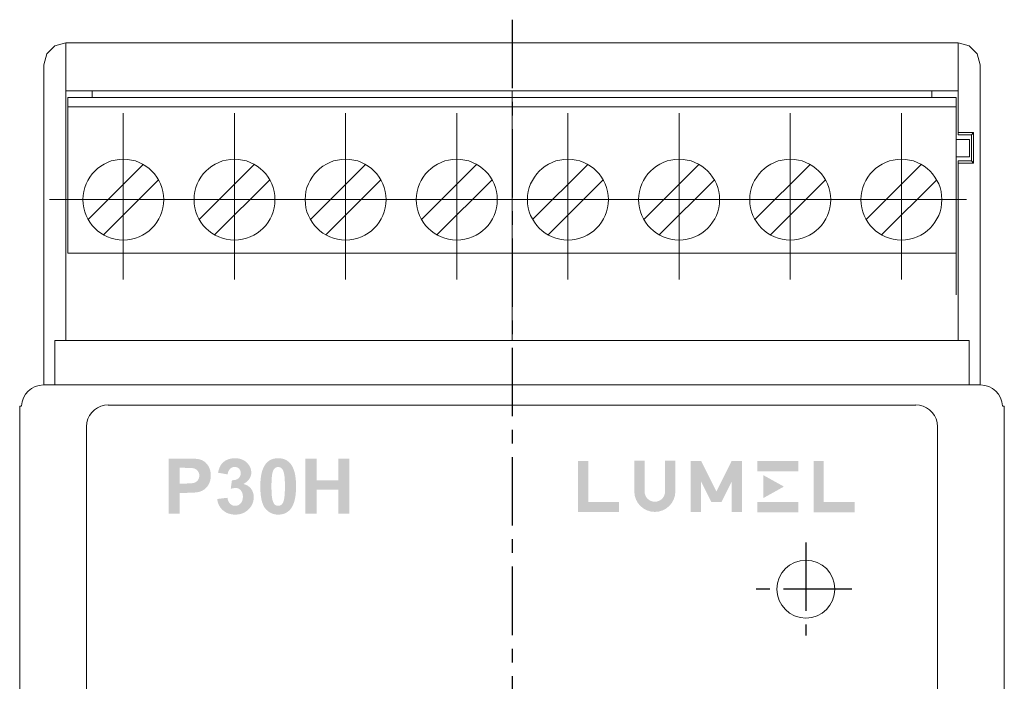
# Model space of a CAD drawing. Extents: x -338 to 1578, y -857 to 350.
# Drawn here: x -202 to -157, y 318 to 349 of the extents above; entities that cross this region are included whole.
import ezdxf

# ---------------------------------------------------------------- set-up
doc = ezdxf.new("R2010")
doc.units = 0
doc.header["$LTSCALE"] = 2.5
doc.header["$MEASUREMENT"] = 0
doc.linetypes.add('CENTER', pattern=[2, 1.25, -0.25, 0.25, -0.25])
for name, color, linetype in [('O', 5, 'CENTER'), ('Osie', 5, 'CENTER'), ('Wymiary', 5, 'CONTINUOUS')]:
    doc.layers.add(name, color=color, linetype=linetype)
doc.layers.add('R', color=5, linetype='CONTINUOUS', lineweight=13)

msp = doc.modelspace()

# ---------------------------------------------------------------- hatches: boundary and pattern name
at = {"layer": 'Wymiary', "ltscale": 0.1}
h = msp.add_hatch(color=6, dxfattribs=at)
edge = h.paths.add_edge_path()
edge.add_spline(control_points=[(-195.584, 326.116), (-195.584, 326.116), (-195.584, 328.633), (-195.584, 328.633), (-195.584, 328.633), (-195.584, 328.633), (-194.769, 328.633), (-194.769, 328.633), (-194.769, 328.633), (-194.461, 328.633), (-194.26, 328.621), (-194.166, 328.596), (-194.166, 328.596), (-194.022, 328.557), (-193.901, 328.475), (-193.804, 328.349), (-193.804, 328.349), (-193.707, 328.222), (-193.658, 328.059), (-193.658, 327.859), (-193.658, 327.859), (-193.658, 327.704), (-193.686, 327.574), (-193.742, 327.469), (-193.742, 327.469), (-193.798, 327.363), (-193.869, 327.281), (-193.955, 327.22), (-193.955, 327.22), (-194.041, 327.161), (-194.129, 327.121), (-194.218, 327.102), (-194.218, 327.102), (-194.339, 327.078), (-194.515, 327.065), (-194.744, 327.065), (-194.744, 327.065), (-194.744, 327.065), (-195.075, 327.065), (-195.075, 327.065), (-195.075, 327.065), (-195.075, 327.065), (-195.075, 326.116), (-195.075, 326.116), (-195.075, 326.116), (-195.075, 326.116), (-195.584, 326.116), (-195.584, 326.116)], knot_values=[0, 0, 0, 0, 0.076923, 0.076923, 0.076923, 0.076923, 0.153846, 0.153846, 0.153846, 0.153846, 0.230769, 0.230769, 0.230769, 0.230769, 0.307692, 0.307692, 0.307692, 0.307692, 0.384615, 0.384615, 0.384615, 0.384615, 0.461538, 0.461538, 0.461538, 0.461538, 0.538462, 0.538462, 0.538462, 0.538462, 0.615385, 0.615385, 0.615385, 0.615385, 0.692308, 0.692308, 0.692308, 0.692308, 0.769231, 0.769231, 0.769231, 0.769231, 0.846154, 0.846154, 0.846154, 0.846154, 1, 1, 1, 1], degree=3, periodic=0)
edge = h.paths.add_edge_path()
edge.add_spline(control_points=[(-193.363, 326.783), (-193.363, 326.783), (-192.895, 326.84), (-192.895, 326.84), (-192.895, 326.84), (-192.88, 326.721), (-192.841, 326.629), (-192.776, 326.566), (-192.776, 326.566), (-192.711, 326.503), (-192.632, 326.471), (-192.54, 326.471), (-192.54, 326.471), (-192.441, 326.471), (-192.358, 326.509), (-192.29, 326.585), (-192.29, 326.585), (-192.223, 326.66), (-192.189, 326.762), (-192.189, 326.891), (-192.189, 326.891), (-192.189, 327.012), (-192.221, 327.109), (-192.286, 327.18), (-192.286, 327.18), (-192.351, 327.251), (-192.43, 327.287), (-192.524, 327.287), (-192.524, 327.287), (-192.585, 327.287), (-192.658, 327.274), (-192.744, 327.25), (-192.744, 327.25), (-192.744, 327.25), (-192.691, 327.642), (-192.691, 327.642), (-192.691, 327.642), (-192.561, 327.638), (-192.462, 327.667), (-192.393, 327.727), (-192.393, 327.727), (-192.324, 327.787), (-192.29, 327.867), (-192.29, 327.967), (-192.29, 327.967), (-192.29, 328.052), (-192.316, 328.12), (-192.366, 328.171), (-192.366, 328.171), (-192.416, 328.221), (-192.483, 328.246), (-192.567, 328.246), (-192.567, 328.246), (-192.65, 328.246), (-192.72, 328.218), (-192.778, 328.16), (-192.778, 328.16), (-192.837, 328.103), (-192.872, 328.019), (-192.885, 327.909), (-192.885, 327.909), (-192.885, 327.909), (-193.328, 327.984), (-193.328, 327.984), (-193.328, 327.984), (-193.296, 328.138), (-193.25, 328.26), (-193.187, 328.352), (-193.187, 328.352), (-193.125, 328.444), (-193.038, 328.516), (-192.927, 328.569), (-192.927, 328.569), (-192.815, 328.621), (-192.69, 328.647), (-192.552, 328.647), (-192.552, 328.647), (-192.315, 328.647), (-192.125, 328.572), (-191.982, 328.42), (-191.982, 328.42), (-191.865, 328.296), (-191.805, 328.155), (-191.805, 327.999), (-191.805, 327.999), (-191.805, 327.777), (-191.926, 327.6), (-192.168, 327.468), (-192.168, 327.468), (-192.024, 327.437), (-191.909, 327.368), (-191.822, 327.26), (-191.822, 327.26), (-191.736, 327.152), (-191.693, 327.022), (-191.693, 326.87), (-191.693, 326.87), (-191.693, 326.649), (-191.774, 326.46), (-191.935, 326.304), (-191.935, 326.304), (-192.096, 326.148), (-192.296, 326.07), (-192.537, 326.07), (-192.537, 326.07), (-192.764, 326.07), (-192.953, 326.136), (-193.102, 326.268), (-193.102, 326.268), (-193.252, 326.399), (-193.339, 326.571), (-193.363, 326.783)], knot_values=[0, 0, 0, 0, 0.034483, 0.034483, 0.034483, 0.034483, 0.068966, 0.068966, 0.068966, 0.068966, 0.103448, 0.103448, 0.103448, 0.103448, 0.137931, 0.137931, 0.137931, 0.137931, 0.172414, 0.172414, 0.172414, 0.172414, 0.206897, 0.206897, 0.206897, 0.206897, 0.241379, 0.241379, 0.241379, 0.241379, 0.275862, 0.275862, 0.275862, 0.275862, 0.310345, 0.310345, 0.310345, 0.310345, 0.344828, 0.344828, 0.344828, 0.344828, 0.37931, 0.37931, 0.37931, 0.37931, 0.413793, 0.413793, 0.413793, 0.413793, 0.448276, 0.448276, 0.448276, 0.448276, 0.482759, 0.482759, 0.482759, 0.482759, 0.517241, 0.517241, 0.517241, 0.517241, 0.551724, 0.551724, 0.551724, 0.551724, 0.586207, 0.586207, 0.586207, 0.586207, 0.62069, 0.62069, 0.62069, 0.62069, 0.655172, 0.655172, 0.655172, 0.655172, 0.689655, 0.689655, 0.689655, 0.689655, 0.724138, 0.724138, 0.724138, 0.724138, 0.758621, 0.758621, 0.758621, 0.758621, 0.793103, 0.793103, 0.793103, 0.793103, 0.827586, 0.827586, 0.827586, 0.827586, 0.862069, 0.862069, 0.862069, 0.862069, 0.896552, 0.896552, 0.896552, 0.896552, 0.931034, 0.931034, 0.931034, 0.931034, 1, 1, 1, 1], degree=3, periodic=0)
edge = h.paths.add_edge_path()
edge.add_spline(control_points=[(-189.329, 326.116), (-189.329, 326.116), (-189.329, 328.633), (-189.329, 328.633), (-189.329, 328.633), (-189.329, 328.633), (-188.82, 328.633), (-188.82, 328.633), (-188.82, 328.633), (-188.82, 328.633), (-188.82, 327.642), (-188.82, 327.642), (-188.82, 327.642), (-188.82, 327.642), (-187.828, 327.642), (-187.828, 327.642), (-187.828, 327.642), (-187.828, 327.642), (-187.828, 328.633), (-187.828, 328.633), (-187.828, 328.633), (-187.828, 328.633), (-187.319, 328.633), (-187.319, 328.633), (-187.319, 328.633), (-187.319, 328.633), (-187.319, 326.116), (-187.319, 326.116), (-187.319, 326.116), (-187.319, 326.116), (-187.828, 326.116), (-187.828, 326.116), (-187.828, 326.116), (-187.828, 326.116), (-187.828, 327.216), (-187.828, 327.216), (-187.828, 327.216), (-187.828, 327.216), (-188.82, 327.216), (-188.82, 327.216), (-188.82, 327.216), (-188.82, 327.216), (-188.82, 326.116), (-188.82, 326.116), (-188.82, 326.116), (-188.82, 326.116), (-189.329, 326.116), (-189.329, 326.116)], knot_values=[0, 0, 0, 0, 0.076923, 0.076923, 0.076923, 0.076923, 0.153846, 0.153846, 0.153846, 0.153846, 0.230769, 0.230769, 0.230769, 0.230769, 0.307692, 0.307692, 0.307692, 0.307692, 0.384615, 0.384615, 0.384615, 0.384615, 0.461538, 0.461538, 0.461538, 0.461538, 0.538462, 0.538462, 0.538462, 0.538462, 0.615385, 0.615385, 0.615385, 0.615385, 0.692308, 0.692308, 0.692308, 0.692308, 0.769231, 0.769231, 0.769231, 0.769231, 0.846154, 0.846154, 0.846154, 0.846154, 1, 1, 1, 1], degree=3, periodic=0)
edge = h.paths.add_edge_path(flags=16)
edge.add_spline(control_points=[(-195.075, 328.208), (-195.075, 328.208), (-195.075, 327.491), (-195.075, 327.491), (-195.075, 327.491), (-195.075, 327.491), (-194.798, 327.491), (-194.798, 327.491), (-194.798, 327.491), (-194.598, 327.491), (-194.465, 327.504), (-194.397, 327.53), (-194.397, 327.53), (-194.33, 327.557), (-194.277, 327.598), (-194.239, 327.655), (-194.239, 327.655), (-194.201, 327.711), (-194.182, 327.776), (-194.182, 327.851), (-194.182, 327.851), (-194.182, 327.943), (-194.209, 328.018), (-194.262, 328.078), (-194.262, 328.078), (-194.316, 328.138), (-194.383, 328.175), (-194.466, 328.191), (-194.466, 328.191), (-194.526, 328.202), (-194.648, 328.208), (-194.83, 328.208), (-194.83, 328.208), (-194.83, 328.208), (-195.075, 328.208), (-195.075, 328.208)], knot_values=[0, 0, 0, 0, 0.1, 0.1, 0.1, 0.1, 0.2, 0.2, 0.2, 0.2, 0.3, 0.3, 0.3, 0.3, 0.4, 0.4, 0.4, 0.4, 0.5, 0.5, 0.5, 0.5, 0.6, 0.6, 0.6, 0.6, 0.7, 0.7, 0.7, 0.7, 0.8, 0.8, 0.8, 0.8, 1, 1, 1, 1], degree=3, periodic=0)
h = msp.add_hatch(color=6, dxfattribs=at)
edge = h.paths.add_edge_path()
edge.add_spline(control_points=[(-190.576, 328.647), (-190.332, 328.647), (-190.142, 328.56), (-190.004, 328.385), (-190.004, 328.385), (-189.841, 328.179), (-189.759, 327.836), (-189.759, 327.358), (-189.759, 327.358), (-189.759, 326.881), (-189.841, 326.537), (-190.006, 326.329), (-190.006, 326.329), (-190.143, 326.156), (-190.332, 326.07), (-190.576, 326.07), (-190.576, 326.07), (-190.821, 326.07), (-191.019, 326.165), (-191.169, 326.353), (-191.169, 326.353), (-191.319, 326.542), (-191.394, 326.879), (-191.394, 327.363), (-191.394, 327.363), (-191.394, 327.838), (-191.311, 328.18), (-191.146, 328.389), (-191.146, 328.389), (-191.01, 328.561), (-190.82, 328.647), (-190.576, 328.647)], knot_values=[0, 0, 0, 0, 0.111111, 0.111111, 0.111111, 0.111111, 0.222222, 0.222222, 0.222222, 0.222222, 0.333333, 0.333333, 0.333333, 0.333333, 0.444444, 0.444444, 0.444444, 0.444444, 0.555556, 0.555556, 0.555556, 0.555556, 0.666667, 0.666667, 0.666667, 0.666667, 0.777778, 0.777778, 0.777778, 0.777778, 1, 1, 1, 1], degree=3, periodic=1)
edge = h.paths.add_edge_path(flags=16)
edge.add_spline(control_points=[(-190.576, 328.246), (-190.634, 328.246), (-190.685, 328.228), (-190.73, 328.19), (-190.73, 328.19), (-190.775, 328.153), (-190.81, 328.086), (-190.835, 327.99), (-190.835, 327.99), (-190.867, 327.865), (-190.884, 327.654), (-190.884, 327.358), (-190.884, 327.358), (-190.884, 327.062), (-190.869, 326.858), (-190.84, 326.748), (-190.84, 326.748), (-190.811, 326.637), (-190.774, 326.563), (-190.729, 326.526), (-190.729, 326.526), (-190.685, 326.489), (-190.634, 326.471), (-190.576, 326.471), (-190.576, 326.471), (-190.519, 326.471), (-190.467, 326.49), (-190.422, 326.527), (-190.422, 326.527), (-190.378, 326.564), (-190.342, 326.631), (-190.318, 326.728), (-190.318, 326.728), (-190.285, 326.851), (-190.269, 327.062), (-190.269, 327.358), (-190.269, 327.358), (-190.269, 327.654), (-190.283, 327.857), (-190.313, 327.968), (-190.313, 327.968), (-190.342, 328.079), (-190.379, 328.153), (-190.423, 328.19), (-190.423, 328.19), (-190.468, 328.228), (-190.519, 328.246), (-190.576, 328.246)], knot_values=[0, 0, 0, 0, 0.076923, 0.076923, 0.076923, 0.076923, 0.153846, 0.153846, 0.153846, 0.153846, 0.230769, 0.230769, 0.230769, 0.230769, 0.307692, 0.307692, 0.307692, 0.307692, 0.384615, 0.384615, 0.384615, 0.384615, 0.461538, 0.461538, 0.461538, 0.461538, 0.538462, 0.538462, 0.538462, 0.538462, 0.615385, 0.615385, 0.615385, 0.615385, 0.692308, 0.692308, 0.692308, 0.692308, 0.769231, 0.769231, 0.769231, 0.769231, 0.846154, 0.846154, 0.846154, 0.846154, 1, 1, 1, 1], degree=3, periodic=1)
h = msp.add_hatch(color=6, dxfattribs=at)
edge = h.paths.add_edge_path()
edge.add_spline(control_points=[(-169.376, 328.526), (-169.376, 328.526), (-169.381, 328.526), (-169.381, 328.526), (-169.381, 328.526), (-169.381, 328.526), (-169.85, 328.526), (-169.85, 328.526), (-169.85, 328.526), (-169.85, 328.526), (-169.852, 328.526), (-169.852, 328.526), (-169.852, 328.526), (-169.852, 328.526), (-170.548, 327.131), (-170.548, 327.131), (-170.548, 327.131), (-170.548, 327.131), (-171.25, 328.526), (-171.25, 328.526), (-171.25, 328.526), (-171.25, 328.526), (-171.256, 328.526), (-171.256, 328.526), (-171.256, 328.526), (-171.256, 328.526), (-171.725, 328.526), (-171.725, 328.526), (-171.725, 328.526), (-171.725, 328.526), (-171.725, 328.526), (-171.725, 328.526), (-171.725, 328.526), (-171.725, 328.526), (-171.725, 328.526), (-171.725, 328.526), (-171.725, 328.526), (-171.725, 328.526), (-171.724, 326.182), (-171.724, 326.182), (-171.724, 326.182), (-171.724, 326.182), (-171.256, 326.182), (-171.256, 326.182), (-171.256, 326.182), (-171.256, 326.182), (-171.256, 327.593), (-171.256, 327.593), (-171.256, 327.593), (-171.256, 327.593), (-170.786, 326.658), (-170.786, 326.658), (-170.786, 326.658), (-170.786, 326.658), (-170.784, 326.658), (-170.784, 326.658), (-170.784, 326.658), (-170.784, 326.658), (-170.788, 326.652), (-170.788, 326.652), (-170.788, 326.652), (-170.788, 326.652), (-170.313, 326.652), (-170.313, 326.652), (-170.313, 326.652), (-170.313, 326.652), (-169.85, 327.578), (-169.85, 327.578), (-169.85, 327.578), (-169.85, 327.578), (-169.849, 326.182), (-169.849, 326.182), (-169.849, 326.182), (-169.849, 326.182), (-169.381, 326.182), (-169.381, 326.182), (-169.381, 326.182), (-169.381, 326.182), (-169.381, 328.516), (-169.381, 328.516), (-169.381, 328.516), (-169.381, 328.516), (-169.376, 328.526), (-169.376, 328.526)], knot_values=[0, 0, 0, 0, 0.045455, 0.045455, 0.045455, 0.045455, 0.090909, 0.090909, 0.090909, 0.090909, 0.136364, 0.136364, 0.136364, 0.136364, 0.181818, 0.181818, 0.181818, 0.181818, 0.227273, 0.227273, 0.227273, 0.227273, 0.272727, 0.272727, 0.272727, 0.272727, 0.318182, 0.318182, 0.318182, 0.318182, 0.363636, 0.363636, 0.363636, 0.363636, 0.409091, 0.409091, 0.409091, 0.409091, 0.454545, 0.454545, 0.454545, 0.454545, 0.5, 0.5, 0.5, 0.5, 0.545455, 0.545455, 0.545455, 0.545455, 0.590909, 0.590909, 0.590909, 0.590909, 0.636364, 0.636364, 0.636364, 0.636364, 0.681818, 0.681818, 0.681818, 0.681818, 0.727273, 0.727273, 0.727273, 0.727273, 0.772727, 0.772727, 0.772727, 0.772727, 0.818182, 0.818182, 0.818182, 0.818182, 0.863636, 0.863636, 0.863636, 0.863636, 0.909091, 0.909091, 0.909091, 0.909091, 1, 1, 1, 1], degree=3, periodic=1)
edge = h.paths.add_edge_path()
edge.add_spline(control_points=[(-175, 326.651), (-175, 326.651), (-176.406, 326.651), (-176.406, 326.651), (-176.406, 326.651), (-176.406, 326.651), (-176.406, 328.526), (-176.406, 328.526), (-176.406, 328.526), (-176.406, 328.526), (-176.875, 328.526), (-176.875, 328.526), (-176.875, 328.526), (-176.875, 328.526), (-176.875, 326.182), (-176.875, 326.182), (-176.875, 326.182), (-176.875, 326.182), (-176.874, 326.182), (-176.874, 326.182), (-176.874, 326.182), (-176.874, 326.182), (-175, 326.183), (-175, 326.183), (-175, 326.183), (-175, 326.183), (-175, 326.651), (-175, 326.651)], knot_values=[0, 0, 0, 0, 0.125, 0.125, 0.125, 0.125, 0.25, 0.25, 0.25, 0.25, 0.375, 0.375, 0.375, 0.375, 0.5, 0.5, 0.5, 0.5, 0.625, 0.625, 0.625, 0.625, 0.75, 0.75, 0.75, 0.75, 1, 1, 1, 1], degree=3, periodic=1)
edge = h.paths.add_edge_path()
edge.add_spline(control_points=[(-164.233, 326.648), (-164.233, 326.648), (-165.641, 326.648), (-165.641, 326.648), (-165.641, 326.648), (-165.641, 326.648), (-165.641, 328.521), (-165.641, 328.521), (-165.641, 328.521), (-165.641, 328.521), (-166.11, 328.521), (-166.11, 328.521), (-166.11, 328.521), (-166.11, 328.521), (-166.11, 326.179), (-166.11, 326.179), (-166.11, 326.179), (-166.11, 326.179), (-166.109, 326.179), (-166.109, 326.179), (-166.109, 326.179), (-166.109, 326.179), (-164.233, 326.18), (-164.233, 326.18), (-164.233, 326.18), (-164.233, 326.18), (-164.233, 326.648), (-164.233, 326.648)], knot_values=[0, 0, 0, 0, 0.125, 0.125, 0.125, 0.125, 0.25, 0.25, 0.25, 0.25, 0.375, 0.375, 0.375, 0.375, 0.5, 0.5, 0.5, 0.5, 0.625, 0.625, 0.625, 0.625, 0.75, 0.75, 0.75, 0.75, 1, 1, 1, 1], degree=3, periodic=1)
edge = h.paths.add_edge_path()
edge.add_spline(control_points=[(-168.678, 326.179), (-168.678, 326.179), (-168.678, 326.648), (-168.678, 326.648), (-168.678, 326.648), (-168.678, 326.648), (-166.802, 326.648), (-166.802, 326.648), (-166.802, 326.648), (-166.802, 326.648), (-166.802, 326.18), (-166.802, 326.18), (-166.802, 326.18), (-166.802, 326.18), (-168.678, 326.179), (-168.678, 326.179)], knot_values=[0, 0, 0, 0, 0.2, 0.2, 0.2, 0.2, 0.4, 0.4, 0.4, 0.4, 0.6, 0.6, 0.6, 0.6, 1, 1, 1, 1], degree=3, periodic=1)
edge = h.paths.add_edge_path()
edge.add_spline(control_points=[(-172.894, 328.537), (-172.894, 328.537), (-172.894, 327.126), (-172.894, 327.126), (-172.894, 327.126), (-172.894, 326.867), (-173.104, 326.658), (-173.362, 326.658), (-173.362, 326.658), (-173.621, 326.658), (-173.831, 326.867), (-173.831, 327.126), (-173.831, 327.126), (-173.831, 327.126), (-173.831, 328.537), (-173.831, 328.537), (-173.831, 328.537), (-173.831, 328.537), (-174.3, 328.537), (-174.3, 328.537), (-174.3, 328.537), (-174.3, 328.533), (-174.3, 328.529), (-174.3, 328.524), (-174.3, 328.524), (-174.3, 328.524), (-174.3, 327.129), (-174.3, 327.129), (-174.3, 327.129), (-174.3, 326.612), (-173.88, 326.193), (-173.362, 326.193), (-173.362, 326.193), (-172.845, 326.193), (-172.425, 326.612), (-172.425, 327.129), (-172.425, 327.129), (-172.425, 327.129), (-172.425, 328.524), (-172.425, 328.524), (-172.425, 328.524), (-172.425, 328.529), (-172.425, 328.533), (-172.425, 328.537), (-172.425, 328.537), (-172.425, 328.537), (-172.894, 328.537), (-172.894, 328.537)], knot_values=[0, 0, 0, 0, 0.076923, 0.076923, 0.076923, 0.076923, 0.153846, 0.153846, 0.153846, 0.153846, 0.230769, 0.230769, 0.230769, 0.230769, 0.307692, 0.307692, 0.307692, 0.307692, 0.384615, 0.384615, 0.384615, 0.384615, 0.461538, 0.461538, 0.461538, 0.461538, 0.538462, 0.538462, 0.538462, 0.538462, 0.615385, 0.615385, 0.615385, 0.615385, 0.692308, 0.692308, 0.692308, 0.692308, 0.769231, 0.769231, 0.769231, 0.769231, 0.846154, 0.846154, 0.846154, 0.846154, 1, 1, 1, 1], degree=3, periodic=1)
edge = h.paths.add_edge_path()
edge.add_spline(control_points=[(-168.678, 328.048), (-168.678, 328.048), (-168.678, 328.517), (-168.678, 328.517), (-168.678, 328.517), (-168.678, 328.517), (-166.802, 328.517), (-166.802, 328.517), (-166.802, 328.517), (-166.802, 328.517), (-166.802, 328.049), (-166.802, 328.049), (-166.802, 328.049), (-166.802, 328.049), (-168.678, 328.048), (-168.678, 328.048)], knot_values=[0, 0, 0, 0, 0.2, 0.2, 0.2, 0.2, 0.4, 0.4, 0.4, 0.4, 0.6, 0.6, 0.6, 0.6, 1, 1, 1, 1], degree=3, periodic=1)
edge = h.paths.add_edge_path()
edge.add_spline(control_points=[(-168.397, 327.87), (-168.397, 327.87), (-167.464, 327.35), (-167.464, 327.35), (-167.464, 327.35), (-167.464, 327.35), (-168.397, 326.83), (-168.397, 326.83), (-168.397, 326.83), (-168.397, 326.83), (-168.397, 327.87), (-168.397, 327.87)], knot_values=[0, 0, 0, 0, 0.25, 0.25, 0.25, 0.25, 0.5, 0.5, 0.5, 0.5, 1, 1, 1, 1], degree=3, periodic=1)

# ---------------------------------------------------------------- linework, layer by layer
at = {"layer": 'O'}
for p, q in [((-166.46, 324.79), (-166.46, 320.539)), ((-164.36, 322.664), (-168.898, 322.664))]:
    msp.add_line(p, q, dxfattribs=at)
at = {"layer": 'Osie'}
msp.add_line((-179.89, 348.692), (-179.89, 224.045), dxfattribs=at)
at = {"layer": 'R', "color": 7}
for p, q in [((-200.284, 347.634), (-200.284, 346.871)), ((-200.284, 347.634), (-159.497, 347.634)), ((-159.497, 346.871), (-159.497, 347.634)), ((-201.284, 331.996), (-201.284, 346.634)), ((-200.284, 346.871), (-200.284, 334.034)), ((-159.497, 343.53), (-159.497, 346.871)), ((-158.497, 346.634), (-158.497, 331.996)), ((-200.284, 345.434), (-159.497, 345.434)), ((-200.284, 345.434), (-159.529, 345.434)), ((-199.084, 345.134), (-199.084, 345.434)), ((-179.89, 345.434), (-179.89, 334.034)), ((-160.697, 345.434), (-160.697, 345.134)), ((-200.194, 345.134), (-200.194, 344.716)), ((-200.194, 345.134), (-159.587, 345.134)), ((-200.194, 344.716), (-200.194, 343.866)), ((-159.587, 344.716), (-200.194, 344.716)), ((-159.587, 345.134), (-159.587, 344.716)), ((-159.587, 344.716), (-159.587, 343.866)), ((-197.654, 336.816), (-197.654, 344.425)), ((-192.574, 336.816), (-192.574, 344.425)), ((-187.494, 336.816), (-187.494, 344.425)), ((-182.414, 336.816), (-182.414, 344.425)), ((-177.334, 336.816), (-177.334, 344.425)), ((-172.254, 336.816), (-172.254, 344.425)), ((-167.174, 336.816), (-167.174, 344.425)), ((-162.094, 336.816), (-162.094, 344.425)), ((-200.194, 343.866), (-200.194, 342.916)), ((-159.587, 343.866), (-159.587, 342.916)), ((-159.497, 343.53), (-159.497, 343.434)), ((-159.497, 343.434), (-158.897, 343.434)), ((-158.803, 343.528), (-158.897, 343.434)), ((-158.897, 342.234), (-158.897, 343.434)), ((-158.803, 343.528), (-158.801, 342.138)), ((-200.194, 342.916), (-200.194, 338.016)), ((-158.987, 343.216), (-159.587, 343.216)), ((-159.587, 342.916), (-159.587, 338.016)), ((-158.987, 342.416), (-158.987, 343.216)), ((-199.267, 339.56), (-196.748, 342.079)), ((-194.187, 339.56), (-191.668, 342.079)), ((-189.107, 339.56), (-186.588, 342.079)), ((-184.027, 339.56), (-181.508, 342.079)), ((-178.947, 339.56), (-176.428, 342.079)), ((-173.867, 339.56), (-171.348, 342.079)), ((-168.787, 339.56), (-166.268, 342.079)), ((-163.707, 339.56), (-161.188, 342.079)), ((-158.987, 342.416), (-159.587, 342.416)), ((-159.497, 342.234), (-159.497, 342.135)), ((-158.897, 342.234), (-159.497, 342.234)), ((-159.497, 334.034), (-159.497, 342.135)), ((-158.801, 342.138), (-158.897, 342.234)), ((-198.56, 338.853), (-196.041, 341.372)), ((-193.48, 338.853), (-190.961, 341.372)), ((-188.4, 338.853), (-185.881, 341.372)), ((-183.32, 338.853), (-180.801, 341.372)), ((-178.24, 338.853), (-175.721, 341.372)), ((-173.16, 338.853), (-170.641, 341.372)), ((-168.08, 338.853), (-165.561, 341.372)), ((-163, 338.853), (-160.481, 341.372)), ((-201.022, 340.466), (-159.112, 340.466)), ((-159.587, 338.016), (-200.194, 338.016)), ((-159.587, 338.016), (-159.587, 336.116)), ((-158.99, 334.034), (-200.79, 334.034)), ((-200.79, 331.996), (-200.79, 334.034)), ((-158.99, 331.996), (-158.99, 334.034)), ((-201.306, 331.996), (-200.79, 331.996)), ((-200.79, 331.996), (-158.99, 331.996)), ((-158.475, 331.996), (-158.99, 331.996)), ((-202.39, 322.334), (-202.39, 331.034)), ((-202.325, 331.034), (-202.39, 331.034)), ((-202.305, 331.034), (-202.325, 331.034)), ((-198.34, 331.095), (-198.34, 331.074)), ((-198.34, 331.074), (-161.44, 331.074)), ((-161.44, 331.074), (-161.44, 331.095)), ((-157.476, 331.034), (-157.456, 331.034)), ((-157.456, 331.034), (-157.39, 331.034)), ((-157.39, 331.034), (-157.39, 322.334)), ((-199.34, 330.077), (-199.321, 330.274)), ((-199.34, 330.074), (-199.34, 330.077)), ((-199.34, 329.248), (-199.34, 330.074)), ((-160.46, 330.274), (-160.44, 330.077)), ((-160.44, 330.077), (-160.44, 330.074)), ((-160.44, 330.074), (-160.44, 329.248)), ((-199.34, 242.42), (-199.34, 329.248)), ((-160.44, 329.248), (-160.44, 242.42)), ((-202.39, 322.334), (-202.39, 310.334)), ((-157.39, 322.334), (-157.39, 310.334))]:
    msp.add_line(p, q, dxfattribs=at)
at = {"layer": 'R', "color": 7, "flags": 128}
for points in [[(-200.284, 347.634), (-200.784, 347.5), (-201.15, 347.134), (-201.284, 346.634)], [(-158.497, 346.634), (-158.631, 347.134), (-158.997, 347.5), (-159.497, 347.634)], [(-158.803, 343.528), (-159.049, 343.529), (-159.368, 343.53), (-159.497, 343.53)], [(-159.497, 342.135), (-159.229, 342.136), (-158.933, 342.137), (-158.801, 342.138)]]:
    msp.add_lwpolyline(points, dxfattribs=at)
at = {"layer": 'R', "color": 7}
for centre, radius in [((-197.654, 340.466), 1.85), ((-192.574, 340.466), 1.85), ((-187.494, 340.466), 1.85), ((-182.414, 340.466), 1.85), ((-177.334, 340.466), 1.85), ((-172.254, 340.466), 1.85), ((-167.174, 340.466), 1.85), ((-162.094, 340.466), 1.85), ((-166.46, 322.664), 1.325)]:
    msp.add_circle(centre, radius, dxfattribs=at)
for centre, major_axis, ratio, start_param, end_param in [((-201.306, 330.996), (-0.447, 0.895), 0.99981, 5.819644, 7.351882), ((-158.475, 330.996), (-0.447, -0.895), 0.99981, 2.072896, 3.605134), ((-198.34, 330.095), (0.713, 0.713), 0.982697, 0.794125, 2.167301), ((-161.44, 330.095), (-0.713, 0.713), 0.982697, 4.115884, 5.48906)]:
    msp.add_ellipse(centre, major_axis=major_axis, ratio=ratio, start_param=start_param, end_param=end_param, dxfattribs=at)

doc.saveas('drawing.dxf')
